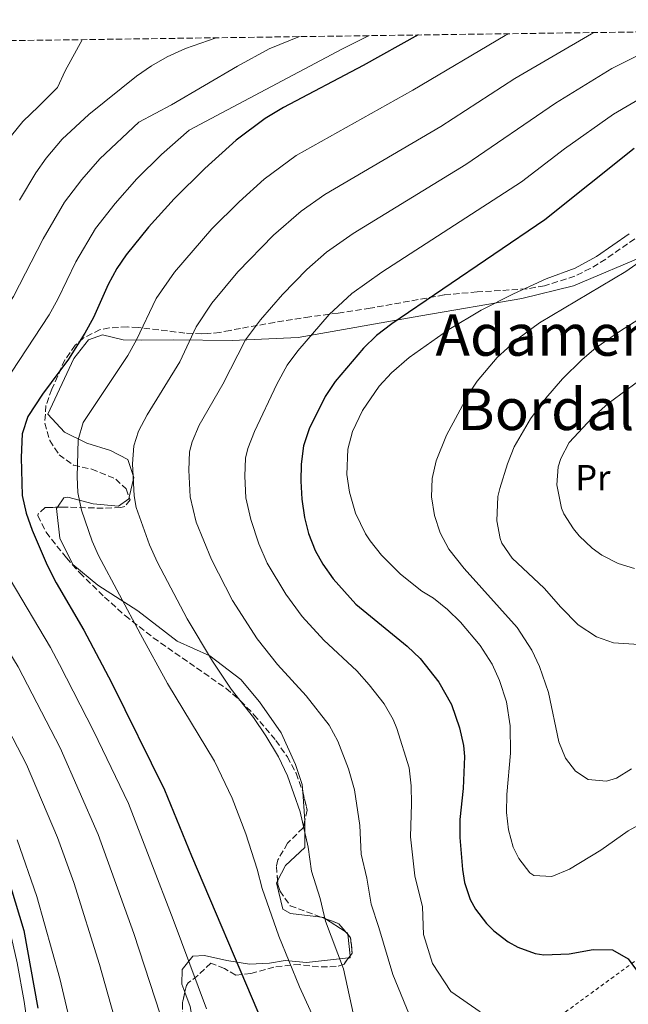
# Model space of a CAD drawing. Units: metres. Extents: x 593396 to 596823, y 4759143 to 4761503.
# Drawn here: x 595819 to 595987, y 4761223 to 4761495 of the extents above; entities that cross this region are included whole.
import ezdxf
from ezdxf.enums import TextEntityAlignment as Align

# ---------------------------------------------------------------- set-up
doc = ezdxf.new("R2010")
doc.units = ezdxf.units.M
doc.header["$MEASUREMENT"] = 0
doc.linetypes.add('DGN Style 2', pattern=[1.7399219301090239, 1.043953158065414, -0.6959687720436097])
doc.linetypes.add('DGN Style 3', pattern=[2.435890702152634, 1.739921930109024, -0.6959687720436097])
for name, color, linetype, lineweight in [('Curva de nivel directora', 30, 'Continuous', 30), ('Curva de nivel intermedia', 30, 'Continuous', 0), ('Etiqueta de uso rústico', 92, 'Continuous', 0), ('Línea de cambio de uso (parcela vista)', 92, 'Continuous', 0), ('Margen derecho', 7, 'Continuous', 0), ('Tela metálica o alambrada', 7, 'DGN Style 2', 0), ('Texto de Área (paraje) menor', 7, 'Continuous', 0), ('Zona arbolada', 92, 'DGN Style 3', 0)]:
    doc.layers.add(name, color=color, linetype=linetype, lineweight=lineweight)
doc.styles.add('Style-Arial', font='arial.ttf')

msp = doc.modelspace()

# ---------------------------------------------------------------- linework, layer by layer
at = {"layer": 'Curva de nivel directora', "color": 30, "linetype": 'Continuous', "lineweight": 30, "flags": 128}
for points, elevation in [([(595816.2400000005, 4761489.620000001), (595816.7000000008, 4761486.070000002), (595814.7800000008, 4761480.390000002), (595812.2100000003, 4761476.090000001), (595808.5400000003, 4761471.03), (595803.339999999, 4761462.480000001), (595797.6999999996, 4761451.510000001), (595785.1699999992, 4761429.550000003), (595777.8699999991, 4761415.990000002), (595773.0599999989, 4761406.470000002), (595770.3399999987, 4761399.830000001), (595763.9399999994, 4761389.189999999), (595761.0999999985, 4761375.99), (595760.9199999997, 4761363.630000004), (595761.4999999986, 4761352.87), (595763.2199999996, 4761345.910000003), (595765.6600000004, 4761339.590000001), (595769.7799999999, 4761332.789999999), (595794.2999999998, 4761300.310000001), (595806.7799999989, 4761277.75), (595814.5399999993, 4761262.230000001), (595820.2599999993, 4761243.350000001), (595824.0999999993, 4761221.83)], 600.0000000000001), ([(595929.2899999992, 4761491.200000001), (595914.0999999989, 4761482.79), (595891.9900000007, 4761471.130000001), (595886.9500000003, 4761468.090000002), (595878.9500000007, 4761462.070000002), (595870.2800000004, 4761454.250000001), (595861.7799999999, 4761445.84), (595854.6799999988, 4761437.99), (595848.5199999987, 4761430.359999999), (595845.9799999994, 4761426.550000001), (595843.579999999, 4761422.150000001), (595839.4999999997, 4761413.03), (595837.1100000002, 4761408.630000001), (595832.5700000006, 4761401.470000002), (595825.4200000003, 4761391.750000001), (595821.3399999988, 4761385.590000001), (595819.7699999998, 4761380.810000002), (595819.4999999994, 4761374.27), (595819.7800000008, 4761363.750000001), (595820.8200000003, 4761358.86), (595822.480000001, 4761354.130000001), (595826.6600000008, 4761344.470000003), (595829.1799999998, 4761339.590000001), (595836.8199999997, 4761326.470000001), (595844.4199999993, 4761311.990000002), (595859.1400000001, 4761282.310000002), (595866.579999999, 4761263.99), (595884.97, 4761220.810000001)], 625.0000000000001), ([(595989.0199999999, 4761459.75), (595964.3199999989, 4761440), (595921.9699999989, 4761411.300000002), (595917.6999999997, 4761408.07), (595914.1300000001, 4761404.570000002), (595906.3399999982, 4761395.27), (595903.5199999998, 4761391.140000001), (595899.0999999986, 4761382.230000001), (595897.5899999997, 4761377.460000002), (595896.9399999994, 4761372.45), (595896.7800000006, 4761367.75), (595897.0499999989, 4761362.750000002), (595897.829999999, 4761357.690000001), (595898.9800000001, 4761353.189999999), (595900.7799999993, 4761348.520000001), (595902.8600000005, 4761344.79), (595905.7500000005, 4761340.680000001), (595912.0499999991, 4761333.67), (595926.2200000002, 4761322.070000002), (595929.8099999999, 4761318.600000001), (595935.0200000001, 4761312.070000002), (595938.449999999, 4761305.880000002), (595940.6999999997, 4761299.430000002), (595941.7799999993, 4761294.520000001), (595942.0599999987, 4761291.51), (595941.6999999988, 4761282.630000002), (595940.8200000004, 4761274.070000002), (595940.8200000004, 4761269.070000002), (595941.4999999999, 4761260.220000002), (595942.0999999989, 4761256.630000002), (595943.6799999992, 4761251.910000001), (595945.0999999986, 4761249.27), (595948.1200000005, 4761245.290000001), (595950.1799999991, 4761243.270000001), (595954.1299999988, 4761240.230000001), (595956.8600000001, 4761238.710000004), (595961.61, 4761236.990000002), (595963.9799999992, 4761236.630000002), (595971.0199999999, 4761236.870000001), (595977.6200000005, 4761238.150000001), (595983.0199999984, 4761237.99), (595987.3700000005, 4761235.560000001), (595990.6200000002, 4761231.020000001)], 650.0000000000002)]:
    msp.add_lwpolyline(points, dxfattribs=dict(at, elevation=elevation))
at = {"layer": 'Curva de nivel intermedia', "color": 30, "linetype": 'Continuous', "lineweight": 0, "flags": 128}
for points, elevation in [([(595896.4299999997, 4761490.74), (595888.0999999992, 4761487.380000001), (595879.3100000005, 4761482.609999998), (595861.0600000002, 4761471.830000001), (595852.0400000013, 4761467.060000001), (595841.2200000008, 4761456.929999999), (595836.2200000007, 4761451.210000001), (595831.490000001, 4761444.92), (595825.6100000002, 4761434.749999999), (595817.3500000013, 4761418.850000001), (595805.6800000013, 4761400.88), (595803.9500000014, 4761397.75), (595797.4400000003, 4761384.16), (595796.3300000017, 4761379.27), (595796.1700000007, 4761364.949999999), (595796.6600000003, 4761358.720000001), (595797.7400000021, 4761353.810000001), (595799.6799999999, 4761349.03), (595806.1399999995, 4761336.779999999), (595818.6200000008, 4761316.289999999), (595830.2700000006, 4761293.880000001), (595840.8200000006, 4761269.939999998), (595850.6599999999, 4761242.550000001), (595862.3400000011, 4761206.640000001)], 615.0000000000001), ([(595915.6700000003, 4761491.009999999), (595908.35, 4761487.390000001), (595865.9300000007, 4761464.890000001), (595858.2999999998, 4761458.119999998), (595851.5000000005, 4761451.380000001), (595845.4500000019, 4761444.600000001), (595840.0000000005, 4761437.639999999), (595834.5900000012, 4761428.460000002), (595829.6500000014, 4761418.119999999), (595827.2400000019, 4761413.73), (595812.6500000006, 4761391.670000001)], 620), ([(595836.3900000005, 4761489.9), (595831.6200000006, 4761481.27), (595829.5399999997, 4761476.649999999), (595824.2600000004, 4761471.390000001), (595819.990000001, 4761467.269999999), (595816.8500000006, 4761463.390000001)], 605), ([(595873.4499999998, 4761490.419999998), (595864.9400000006, 4761487.499999999), (595859.850000001, 4761485.11), (595855.5000000013, 4761482.630000001), (595851.3700000007, 4761479.789999999), (595838.1500000019, 4761469.220000001), (595830.7900000014, 4761462.32), (595826.4000000015, 4761457.13), (595823.5100000014, 4761453.050000001), (595819.0299999999, 4761445.440000001)], 610), ([(595911.9400000018, 4761217.51), (595908.6400000005, 4761232.74), (595903.6000000002, 4761245.92), (595902.1500000019, 4761252.220000001), (595899.8000000004, 4761259.739999999), (595898.8799999994, 4761266.449999999), (595896.6599999999, 4761276.199999999), (595893.1200000016, 4761286.17), (595890.6200000005, 4761291.430000001), (595887.1300000014, 4761297.259999999), (595883.7400000006, 4761302.300000001), (595877.5900000016, 4761310.180000001), (595872.3800000014, 4761317.930000001), (595865.4200000011, 4761329.630000001), (595857.1900000012, 4761345.199999999), (595855.0099999995, 4761350.060000001), (595851.3100000003, 4761360.409999999), (595850.7400000005, 4761363.67), (595850.3100000012, 4761372.470000001), (595850.6399999998, 4761377.460000002), (595851.9200000005, 4761381.59), (595854.2899999998, 4761386.029999999), (595863.3400000001, 4761400.71), (595867.9100000011, 4761410.399999999), (595872.2200000006, 4761417), (595879.3600000018, 4761425.63), (595889.2500000005, 4761435.779999999), (595896.9100000003, 4761442.439999999), (595903.4400000015, 4761447.05), (595935.5499999998, 4761465.880000001), (595955.9800000016, 4761479.109999998), (595977.16, 4761491.489999999), (595977.9300000012, 4761491.869999999)], 635), ([(595861.8400000003, 4761425.59), (595872.2500000017, 4761437.579999999), (595879.770000001, 4761445.02), (595886.7000000001, 4761451.27), (595895.5600000003, 4761457.81), (595927.8200000006, 4761475.949999998), (595953.3200000018, 4761491.06), (595954.2200000003, 4761491.539999999)], 630), ([(595993.1600000017, 4761487.05), (595982.8000000016, 4761481.930000001), (595967.2100000011, 4761472.329999999), (595942.4000000008, 4761455.349999999), (595911.3099999994, 4761436.289999999), (595903.930000001, 4761431.07), (595898.4600000015, 4761426.329999999), (595891.7800000005, 4761419.36), (595885.6800000007, 4761412.359999999), (595881.5200000011, 4761406.82), (595875.2600000004, 4761394.55), (595868.7200000002, 4761383.17), (595866.730000001, 4761378.57), (595866.0700000015, 4761375.789999999), (595865.8300000001, 4761370.789999999), (595866.2100000001, 4761363.369999998), (595867.890000001, 4761356.359999999), (595872.0700000008, 4761346.02), (595877.9, 4761334.689999999), (595884.7799999999, 4761324.099999999), (595890.3600000012, 4761316.96), (595898.3200000006, 4761308.31), (595904.6700000009, 4761300.16), (595907.0300000012, 4761295.77), (595910.0100000007, 4761288.060000001), (595911.7000000004, 4761282.31), (595913.1300000009, 4761272.41), (595913.4700000007, 4761264.52), (595915.0399999998, 4761257.84), (595916.2300000011, 4761250.680000001), (595918.3800000014, 4761244.2), (595922.2200000016, 4761231.189999999), (595927.4800000008, 4761218.359999999)], 640.0000000000001), ([(595991.9099999999, 4761474.369999997), (595983.2799999999, 4761469.32), (595969.7000000011, 4761459.649999999), (595957.8100000002, 4761450.539999999), (595919.1900000006, 4761425.520000001), (595910.9500000017, 4761419.680000001), (595904.6500000008, 4761413.800000001), (595896.0099999995, 4761403.81), (595893.0099999999, 4761399.8), (595890.1700000013, 4761394.560000001), (595883.990000001, 4761381.46), (595882.1600000004, 4761376.789999999), (595881.5000000009, 4761374.12), (595881.310000001, 4761369.12), (595881.6399999995, 4761363.060000001), (595882.9600000005, 4761357.11), (595885.2400000005, 4761350.329999999), (595887.4800000001, 4761344.989999998), (595892.6900000003, 4761336.449999998), (595897.1699999997, 4761330.270000001), (595903.1399999998, 4761323.73), (595912.2700000005, 4761315.189999999), (595915.6800000013, 4761311.34), (595919.8400000011, 4761306.119999999), (595922.3100000009, 4761301.760000001), (595923.3400000012, 4761299.310000001), (595926.740000001, 4761288.409999999), (595927.3300000011, 4761283.430000001), (595927.4500000018, 4761278.430000001), (595927.15, 4761269.289999997), (595928.3400000014, 4761258.449999999), (595930.4200000003, 4761249.869999998), (595930.78, 4761242.230000001), (595933.260000001, 4761234.230000001), (595938.3400000016, 4761226.470000001), (595946.4199999997, 4761220.869999999)], 645), ([(595987.6000000006, 4761436.140000001), (595978.5800000017, 4761429.91), (595972.6600000006, 4761426.630000001), (595964.7000000011, 4761423.67), (595955.5999999995, 4761419.519999999), (595946.6800000012, 4761414.999999999), (595937.7400000005, 4761409.67), (595926.740000001, 4761401.91), (595921.9000000019, 4761397.67), (595918.490000001, 4761394.009999999), (595913.8600000018, 4761387.27), (595911.1399999994, 4761381.429999999), (595909.8099999995, 4761376.599999999), (595909.5400000013, 4761369.59), (595910.240000001, 4761364.640000001), (595911.9599999997, 4761358.9), (595914.7300000014, 4761353.109999999), (595915.9800000008, 4761351.189999999), (595919.1100000001, 4761347.279999999), (595924.3600000006, 4761342.019999998), (595930.2700000004, 4761337.269999999), (595933.5000000002, 4761335.349999999), (595937.3899999994, 4761332.179999999), (595940.9600000012, 4761328.689999999), (595946.4199999997, 4761322.230000001), (595949.740000001, 4761317.109999999), (595951.7999999997, 4761312.55), (595953.6900000006, 4761306.650000001), (595954.7000000009, 4761299.980000001), (595954.7800000013, 4761292.470000001), (595953.7400000021, 4761281.029999999), (595953.7000000017, 4761276.039999999), (595954.2200000003, 4761271.189999999), (595955.5599999992, 4761266.42), (595957.0600000012, 4761263.269999999), (595960.1700000004, 4761259.350000001), (595961.2600000012, 4761258.63), (595966.2700000001, 4761258.310000001), (595971.1000000006, 4761260.32), (595979.820000002, 4761265.589999998), (595987.300000001, 4761270.949999998), (595993.26, 4761274.149999999)], 655), ([(596002.0900000012, 4761436.510000001), (595986.6600000019, 4761425.699999999), (595962.7800000011, 4761411.519999999), (595956.8500000011, 4761407.119999998), (595951.1, 4761401.92), (595945.55, 4761395.350000001), (595943.3399999995, 4761392.07), (595937.1400000014, 4761380.439999999), (595934.22, 4761373.349999999), (595933.1000000001, 4761368.480000001), (595932.9900000006, 4761363.369999998), (595933.7800000019, 4761358.259999999), (595935.370000001, 4761353.38), (595937.7400000005, 4761348.939999999), (595941.9400000002, 4761343.59), (595956.6600000011, 4761327.190000001), (595960.7000000001, 4761320.949999999), (595962.79, 4761316.4), (595965.2900000013, 4761309.239999999), (595968.1400000011, 4761295.59), (595970.0099999997, 4761291.05), (595972.740000001, 4761287.429999999), (595976.2999999995, 4761285.109999998), (595981.3600000021, 4761284.689999998), (595984.1400000005, 4761285.509999998), (595988.3000000002, 4761288.07)], 660), ([(595900.9000000001, 4761218.07), (595896.47, 4761227.749999999), (595890.7300000022, 4761241.819999999), (595886.13, 4761254.96), (595884.7400000021, 4761260.359999998), (595881.6200000016, 4761270.09), (595877.850000001, 4761279.989999999), (595872.92, 4761290.220000001), (595859.9800000007, 4761311.759999998), (595852.5199999996, 4761325.33), (595840.8899999999, 4761347.11), (595839.1300000009, 4761351.149999999), (595836.1500000014, 4761359.649999999), (595835.1800000013, 4761364.550000001), (595834.9600000001, 4761368.9), (595835.2000000014, 4761379.149999999), (595836.5899999995, 4761383.960000001), (595848.9600000011, 4761402.509999999), (595851.4199999999, 4761406.87), (595856.8400000002, 4761418.289999999), (595861.8400000003, 4761425.59)], 630), ([(595997.5400000004, 4761417.189999999), (595985.2200000001, 4761409.349999999), (595978.4200000007, 4761404.63), (595974.6000000007, 4761401.4), (595969.2000000007, 4761396.020000001), (595964.5500000013, 4761390.649999999), (595960.3499999992, 4761384.960000001), (595955.8200000008, 4761377.189999999), (595953.97, 4761372.539999999), (595951.86, 4761365.67), (595951.3400000014, 4761363.429999999), (595950.9800000016, 4761356.71), (595951.9000000001, 4761351.810000001), (595952.420000001, 4761350.55), (595955.2300000007, 4761346.399999999), (595964.14, 4761338.149999999), (595968.7400000001, 4761332.869999999), (595973.5400000013, 4761327.99), (595978.5800000017, 4761324.630000001), (595983.3, 4761322.960000001), (595990.3000000007, 4761322.55)], 665.0000000000001), ([(595990.5399999998, 4761395.67), (595981.8300000015, 4761389.25), (595977.3400000011, 4761385.289999999), (595971.0600000002, 4761378.390000002), (595968.6700000007, 4761373.970000001), (595967.9800000001, 4761371.67), (595967.6200000002, 4761366.659999999), (595968.8899999998, 4761360.250000001), (595969.5400000003, 4761358.710000001), (595972.2200000002, 4761354.49), (595973.8200000006, 4761352.630000001), (595977.4200000016, 4761349.159999999), (595980.0600000012, 4761347.269999999), (595984.5400000005, 4761344.970000001), (595989.0600000002, 4761343.509999999)], 670), ([(595816.4600000016, 4761340.519999999), (595827.5500000004, 4761321.689999999), (595830.0400000004, 4761316.949999998), (595839.5700000012, 4761298.449999998), (595849.1199999999, 4761278.470000001), (595861.5600000009, 4761246.369999998), (595870.6900000017, 4761221.649999999)], 620), ([(595809.5199999993, 4761311.210000001), (595820.97, 4761289.300000002), (595829.5300000008, 4761269.08), (595834.0700000004, 4761256.659999999), (595841.1900000017, 4761233.939999999), (595850.070000002, 4761202.160000001)], 610), ([(595818.3400000016, 4761268.42), (595823.7800000019, 4761252.73), (595830.2000000014, 4761230.099999998), (595837.5999999997, 4761198.359999998)], 605)]:
    msp.add_lwpolyline(points, dxfattribs=dict(at, elevation=elevation))
at = {"layer": 'Línea de cambio de uso (parcela vista)', "color": 92, "linetype": 'Continuous', "lineweight": 0, "extrusion": (-0.002530605007057651, 0.03740206183721213, 0.9992970938657951), "elevation": 177208.8820339581, "flags": 128}
msp.add_lwpolyline([(-915949.1977280041, -4706860.058260729), (-915949.1977280041, -4706852.023598325)], dxfattribs=at)
at = {"layer": 'Línea de cambio de uso (parcela vista)', "color": 92, "linetype": 'Continuous', "lineweight": 0, "extrusion": (-0.2038906383781207, -0.2043778505071111, 0.9574227393392407), "elevation": -1093982.936239437, "flags": 128}
msp.add_lwpolyline([(-2940820.687947044, 3630337.239595978), (-2940820.212398394, 3630337.627555888), (-2940819.581000664, 3630337.770269712)], dxfattribs=at)
at = {"layer": 'Línea de cambio de uso (parcela vista)', "color": 92, "linetype": 'Continuous', "lineweight": 0, "extrusion": (-0.05351274435465481, 0.03437777086667387, 0.997975227679461), "elevation": 132428.0152319334, "flags": 128}
msp.add_lwpolyline([(-4327935.740431977, -2067850.537756556), (-4327935.740431977, -2067844.064874112)], dxfattribs=at)
at = {"layer": 'Línea de cambio de uso (parcela vista)', "color": 92, "linetype": 'Continuous', "lineweight": 0, "extrusion": (-0.2218380168401179, -0.2336748240307329, 0.9466699376755606), "elevation": -1244174.807146681, "flags": 128}
msp.add_lwpolyline([(-2845939.436329966, 3657485.721525819), (-2845938.710604953, 3657485.867706069), (-2845938.401279637, 3657485.591794727)], dxfattribs=at)
at = {"layer": 'Línea de cambio de uso (parcela vista)', "color": 92, "linetype": 'Continuous', "lineweight": 0, "extrusion": (0.02354746840792083, -0.2131932087740264, 0.9767262525724454), "elevation": -1000410.114415284, "flags": 128}
msp.add_lwpolyline([(1115014.529731975, 4558558.915958504), (1115014.529731975, 4558552.758086795)], dxfattribs=at)
at = {"layer": 'Línea de cambio de uso (parcela vista)', "color": 92, "linetype": 'Continuous', "lineweight": 0, "extrusion": (-0.2652518904219109, -0.2358056141311025, 0.9348995384381448), "elevation": -1280198.266020813, "flags": 128}
msp.add_lwpolyline([(-3162492.278288621, 3374050.390293646), (-3162491.868375528, 3374050.079512783), (-3162492.136143354, 3374049.673778928)], dxfattribs=at)
at = {"layer": 'Línea de cambio de uso (parcela vista)', "color": 92, "linetype": 'Continuous', "lineweight": 0}
for points in [[(596024.8049, 4761451.971899999, 658.6377000000066), (596016.3799999999, 4761450.550000001, 658.4600000000064), (596006.2999999998, 4761443.75, 658.3600000000006), (595997.54, 4761434.07, 658.1000000000058), (595993.1799999997, 4761430.630000001, 658.0200000000041), (595972.1799999997, 4761421.75, 657.4400000000023), (595957.9400000004, 4761418.230000001, 654.6999999999971), (595930.0199999996, 4761413.430000001, 649.8999999999943), (595896.0999999996, 4761407.51, 644.0399999999936), (595877.8600000005, 4761406.630000001, 638.820000000007), (595861.54, 4761406.869999999, 633.8000000000029), (595852.7000000002, 4761406.710000001, 630.9100000000036), (595847.6600000003, 4761406.869999999, 627.1399999999994), (595842.0199999996, 4761408.230000001, 622.6399999999994), (595838.0999999996, 4761406.869999999, 622.679999999993), (595834.0199999996, 4761401.67, 622.7200000000012), (595826.9000000004, 4761386.230000001, 624.4600000000064), (595831.4600000001, 4761381.27, 627.8600000000006), (595837.6200000001, 4761378.230000001, 631.179999999993), (595844.2199999997, 4761376.230000001, 633.2899999999936), (595849.0199999996, 4761373.67, 634.320000000007), (595850.6200000001, 4761368.710000001, 635.029999999999), (595849.3537999997, 4761363.272600001, 633.8381999999983)], [(595849.3537999997, 4761363.272600001, 633.8381999999983), (595849.2599999999, 4761362.869999999, 633.75), (595846.3799999999, 4761360.789999999, 632.5800000000017), (595839.3799999999, 4761361.430000001, 630.5099999999948), (595832.3799999999, 4761363.27, 629.8800000000047), (595831.2999999998, 4761363.109999999, 629.8500000000058), (595829.5427999999, 4761360.509400001, 629.7621000000072)], [(595829.5427999999, 4761360.509400001, 629.7621000000072), (595829.2999999998, 4761360.15, 629.75), (595830.2199999997, 4761351.91, 629.6000000000058), (595833.7400000002, 4761344.630000001, 629.570000000007), (595840.7000000002, 4761338.949999999, 629.7100000000064), (595851.7400000002, 4761331.83, 630.2200000000012), (595862.6200000001, 4761323.430000001, 632.279999999999), (595871.6600000003, 4761319.350000001, 634.279999999999), (595880.2599999999, 4761312.789999999, 635.5599999999977), (595885.3799999999, 4761306.630000001, 635.2599999999948), (595891.4199999999, 4761298.07, 635.279999999999), (595895.2999999998, 4761289.27, 635.2400000000052), (595897.2199999997, 4761283.75, 635.4799999999959), (595897.3585000001, 4761281.7038, 635.556899999996)], [(595897.9005000005, 4761273.6931, 635.8580999999976), (595897.9400000004, 4761273.109999999, 635.8800000000047), (595897.9000000004, 4761266.310000001, 635.8800000000047), (595892.6200000001, 4761261.350000001, 635.8800000000047), (595890.4053999997, 4761257.1317, 635.5988000000071)], [(595890.4053999997, 4761257.1317, 635.5988000000071), (595890.0999999996, 4761256.550000001, 635.5599999999977), (595891.8200000003, 4761249.27, 634.8999999999943), (595893.9400000004, 4761248.07, 634.9400000000023), (595902.5410000002, 4761247.0229, 636.5479999999952)], [(595910.0385999996, 4761235.778100001, 635.4959999999992), (595898.4199999999, 4761234.470000001, 631.8699999999953), (595892.4600000001, 4761235.029999999, 629.6300000000047), (595888.1399999997, 4761234.310000001, 628.1199999999953), (595882.6600000003, 4761234.07, 626.2400000000052), (595876.3399999999, 4761235.029999999, 623.8399999999965), (595870.1799999997, 4761236.470000001, 621.0099999999948), (595866.9400000004, 4761236.230000001, 620.1399999999994), (595864.0199999996, 4761232.550000001, 620), (595863.9400000004, 4761228.470000001, 620), (595864.7495999997, 4761226.320400001, 620)], [(595864.7495999997, 4761226.320400001, 620), (595866.2599999999, 4761222.310000001, 620), (595869.1799999997, 4761205.75, 620), (595874.0999999996, 4761199.59, 620), (595878.0199999996, 4761193.109999999, 620), (595882.7400000002, 4761186.949999999, 620), (595886.4199999999, 4761183.59, 620), (595888.0999999996, 4761180.949999999, 620), (595887.0599999996, 4761176.390000001, 620), (595880.54, 4761177.99, 619.4199999999983), (595875.2999999998, 4761180.390000001, 617.0800000000017), (595871.0199999996, 4761178.869999999, 615.1300000000047), (595861.6600000003, 4761177.27, 612.2299999999959), (595847.7400000002, 4761172.230000001, 606.2400000000052), (595840.9800000006, 4761166.869999999, 602.7200000000012), (595836.4199999999, 4761161.75, 601), (595828.0199999996, 4761147.99, 596), (595828.0199999996, 4761133.430000001, 595.3999999999943), (595825.2599999999, 4761099.430000001, 593.320000000007), (595825.5541000003, 4761088.7532, 593.218200000003)]]:
    msp.add_polyline3d(points, dxfattribs=at)
at = {"layer": 'Margen derecho', "color": 7, "linetype": 'Continuous', "lineweight": 0}
msp.add_polyline3d([(595821.6700000018, 4761213.83, 594.4499999999972), (595820.3399999997, 4761223.730000001, 594.75), (595818.3599999994, 4761234.369999999, 595.1999999999972), (595815.7199999974, 4761246.24, 595.6900000000024), (595814.1200000015, 4761251.400000001, 595.8800000000048), (595810.1700000018, 4761260.590000001, 596.1399999999994), (595800.2499999999, 4761280.990000002, 596.8899999999994), (595786.7899999997, 4761304.750000001, 599.179999999993), (595773.1700000007, 4761325.65, 599.5200000000042), (595764.3700000008, 4761340.330000001, 599.729999999996), (595754.4299999987, 4761360.520000001, 598.320000000007), (595751.5799999988, 4761369.340000001, 597.4799999999959), (595751.5799999988, 4761378.430000001, 597.1600000000036), (595753.2899999988, 4761386.680000001, 597.0099999999948), (595758.1200000012, 4761401.750000001, 596.2599999999948), (595764.3700000008, 4761411.99, 596.3399999999966), (595779.9999999992, 4761433.75, 596.779999999999), (595789.6700000007, 4761450.529999999, 596.6900000000024), (595793.0799999972, 4761461.62, 596.0399999999937), (595795.3199999991, 4761472.170000001, 595.9400000000023), (595796.1799999997, 4761480.7, 596.1600000000036), (595796.5100000005, 4761489.350000001, 596.0200000000042)], dxfattribs=at)
at = {"layer": 'Tela metálica o alambrada', "color": 7, "linetype": 'DGN Style 2', "lineweight": 0}
msp.add_polyline3d([(595923.5, 4761141.91, 625.7700000000041), (595924.7800000003, 4761149.91, 626.7100000000064), (595938.4199999999, 4761175.91, 631.2299999999959), (595948.8200000003, 4761194.550000001, 635.6900000000023), (595958.2199999997, 4761207.91, 639.8300000000017), (595969.9400000004, 4761220.789999999, 642.9100000000036), (595992.1799999997, 4761237.029999999, 649.4499999999971), (595999.2999999998, 4761238.789999999, 650.9900000000052), (596005.8200000003, 4761239.59, 652.3099999999977), (596013.4100000003, 4761240.140000001, 654.4499999999971)], dxfattribs=at)
at = {"layer": 'Zona arbolada', "color": 92, "linetype": 'DGN Style 3', "lineweight": 0, "extrusion": (-0.01127551793364083, 0.04628177799778217, 0.9988647855043705), "elevation": 214281.8276481744, "flags": 128}
msp.add_lwpolyline([(-1705978.039415225, -4479801.308439057), (-1705978.039415225, -4479796.142123358)], dxfattribs=at)
at = {"layer": 'Zona arbolada', "color": 92, "linetype": 'DGN Style 3', "lineweight": 0, "extrusion": (0.002180193380924527, 0.009615631413241251, 0.9999513920133051), "elevation": 47723.09467647203, "flags": 128}
msp.add_lwpolyline([(595895.765484682, 4761037.911057053), (595895.0859202346, 4761034.914018497)], dxfattribs=at)
at = {"layer": 'Zona arbolada', "color": 92, "linetype": 'DGN Style 3', "lineweight": 0, "extrusion": (-0.05795845948741227, 0.02141292406791652, 0.9980893264917262), "elevation": 68054.75547238805, "flags": 128}
msp.add_lwpolyline([(-4672701.010129598, -1088947.787072328), (-4672701.010129598, -1088946.566760966)], dxfattribs=at)
at = {"layer": 'Zona arbolada', "color": 92, "linetype": 'DGN Style 3', "lineweight": 0, "extrusion": (-0.0984537753969124, -0.08938410318367564, 0.99111923410261), "elevation": -483612.9926395703, "flags": 128}
msp.add_lwpolyline([(-3124607.69148818, 3609365.048413942), (-3124604.233542994, 3609366.863776697), (-3124601.453190205, 3609366.740446336)], dxfattribs=at)
at = {"layer": 'Zona arbolada', "color": 92, "linetype": 'DGN Style 3', "lineweight": 0, "extrusion": (0.003801271122273808, -0.004575107428750332, 0.9999823092084532), "elevation": -18876.34434753127, "flags": 128}
msp.add_lwpolyline([(595902.3738267842, 4761206.578112319), (595903.0399455399, 4761205.776403929)], dxfattribs=at)
at = {"layer": 'Zona arbolada', "color": 92, "linetype": 'DGN Style 3', "lineweight": 0, "extrusion": (-0.1904902584966429, -0.1657218466987278, 0.9675999849858646), "elevation": -901936.0187758303, "flags": 128}
msp.add_lwpolyline([(-3201001.662551142, 3458993.6353256), (-3201000.417957315, 3458993.606017295), (-3200996.930283589, 3458991.072850933), (-3200996.718893517, 3458990.094961517)], dxfattribs=at)
at = {"layer": 'Zona arbolada', "color": 92, "linetype": 'DGN Style 3', "lineweight": 0, "extrusion": (-0.1461603339128946, -0.1983707332452923, 0.9691677919649395), "elevation": -1030967.413756562, "flags": 128}
msp.add_lwpolyline([(-2344516.015715824, 4057687.998972969), (-2344516.015715824, 4057687.292403129)], dxfattribs=at)
at = {"layer": 'Zona arbolada', "color": 92, "linetype": 'DGN Style 3', "lineweight": 0}
for points in [[(594379.4400000004, 4761469.66, 612.779999999999), (596233.9600000001, 4761495.430000001, 658.279999999999)], [(595989.1399999997, 4761434.789999999, 661.6199999999953), (595981.1200000001, 4761429.15, 661.0399999999936), (595976.8600000005, 4761426.550000001, 660.7599999999948), (595972.5599999996, 4761424.480000001, 660.4499999999971), (595964.1900000004, 4761421.76, 659.7400000000052), (595959.2999999998, 4761420.949999999, 659.2200000000012), (595945.54, 4761420.07, 657.5), (595936.4199999999, 4761419.27, 655.5), (595916.0300000003, 4761415.59, 653.5), (595907.1100000005, 4761414.230000001, 652.2200000000012), (595899.3099999996, 4761413.17, 650.679999999993), (595889.5700000003, 4761411.66, 648.3000000000029), (595880.0999999996, 4761409.99, 645.5599999999977), (595877.2400000002, 4761409.449999999, 643.4700000000012), (595874.4400000004, 4761408.9, 639.1000000000058), (595871.0599999996, 4761408.550000001, 635.320000000007), (595869.4100000003, 4761408.5, 634.3399999999965), (595864.7800000003, 4761408.710000001, 632.4799999999959), (595851.8200000003, 4761410.230000001, 630.1600000000036), (595848.7999999998, 4761410.41, 629.7100000000064), (595843.8200000003, 4761410.15, 629.2400000000052), (595841.29, 4761409.65, 629.0899999999965), (595836.7400000002, 4761407.350000001, 629.0399999999936), (595834.4199999999, 4761405.310000001, 629.1100000000006), (595831.5800000001, 4761401.27, 629.279999999999), (595827.9400000004, 4761393.189999999, 629.7200000000012), (595826.3399999999, 4761388.66, 630.0599999999977), (595826.0300000003, 4761383.810000001, 631.179999999993), (595827.4199999999, 4761378.949999999, 632.4400000000023), (595829.9500000002, 4761375.050000001, 633.279999999999), (595833.9800000006, 4761372.15, 634), (595839.0199999996, 4761371.029999999, 634.3600000000006), (595845.6200000001, 4761368.310000001, 634.6000000000058), (595848.5, 4761365.59, 634.5800000000017), (595849.6200000001, 4761362.550000001, 634.6399999999994), (595848.1399999997, 4761360.710000001, 634.3399999999965), (595847.0199999996, 4761360.390000001, 634.070000000007), (595842.1799999997, 4761360.230000001, 632.820000000007), (595830.7000000002, 4761360.550000001, 630.9799999999959), (595826.1399999997, 4761360.390000001, 630.3399999999965), (595824.1399999997, 4761358.710000001, 630.3399999999965), (595824.0899999999, 4761358.17, 630.3899999999994), (595826.3799999999, 4761353.59, 630.8000000000029), (595831.9800000006, 4761346.470000001, 631.4400000000023), (595835.7100000001, 4761342.33, 631.8300000000017), (595842.5199999996, 4761335.630000001, 632.6600000000036), (595848.29, 4761330.480000001, 633.929999999993), (595856.0199999996, 4761324.390000001, 635.7200000000012), (595876.0899999999, 4761310.390000001, 639.5), (595880.1500000004, 4761306.949999999, 640.0599999999977), (595883.8600000005, 4761303.09, 640.2299999999959), (595889.9199999999, 4761295.949999999, 640.4100000000036), (595893.0899999999, 4761291.41, 640.529999999999), (595895.5, 4761286.9, 640.7299999999959), (595897.2400000002, 4761282.189999999, 641), (595898.5800000001, 4761276.689999999, 641.2700000000041), (595897.4600000001, 4761271.75, 641.320000000007), (595893.1399999997, 4761267.51, 640.8600000000006), (595890.5, 4761262.949999999, 640.7599999999948), (595890.0499999998, 4761261.119999999, 640.7599999999948), (595890.5, 4761256.07, 640.779999999999), (595890.9900000002, 4761254.310000001, 640.7700000000041), (595893.8600000005, 4761250.230000001, 640.779999999999), (595907.3399999999, 4761245.25, 641.6699999999983), (595910.5800000001, 4761241.350000001, 641.6399999999994), (595911.0199999996, 4761237.109999999, 641), (595908.7800000003, 4761234.07, 640.0399999999936), (595906.5899999999, 4761233.359999999, 639.6199999999953), (595901.7000000002, 4761233.27, 638.7400000000052), (595896.5, 4761233.91, 637.5399999999936), (595894.0800000001, 4761233.810000001, 636.8800000000047), (595889.3799999999, 4761233.189999999, 635.2200000000012), (595882.9800000006, 4761231.430000001, 632.1199999999953), (595878.8200000003, 4761231.029999999, 630.3600000000006), (595875.6799999997, 4761232.83, 628.5500000000029), (595871.9400000004, 4761234.310000001, 626), (595868.2999999998, 4761230.869999999, 623.6399999999994), (595865.6600000003, 4761228.869999999, 623.1399999999994), (595865.1699999999, 4761228.180000001, 623.0200000000041), (595864.0599999996, 4761223.27, 622.3800000000047), (595864.1799999997, 4761216.710000001, 621.6199999999953)], [(595989.1399999997, 4761434.789999999, 661.6199999999953), (595981.1200000001, 4761429.15, 661.0399999999936), (595976.8600000005, 4761426.550000001, 660.7599999999948), (595972.5599999996, 4761424.480000001, 660.4499999999971), (595964.1900000004, 4761421.76, 659.7400000000052), (595959.2999999998, 4761420.949999999, 659.2200000000012), (595945.54, 4761420.07, 657.5), (595936.4199999999, 4761419.27, 655.5), (595916.0300000003, 4761415.59, 653.5), (595907.1100000005, 4761414.230000001, 652.2200000000012), (595899.3099999996, 4761413.17, 650.679999999993), (595889.5700000003, 4761411.66, 648.3000000000029), (595880.0999999996, 4761409.99, 645.5599999999977), (595877.2400000002, 4761409.449999999, 643.4700000000012), (595874.4400000004, 4761408.9, 639.1000000000058), (595871.0599999996, 4761408.550000001, 635.320000000007), (595869.4100000003, 4761408.5, 634.3399999999965), (595864.7800000003, 4761408.710000001, 632.4799999999959), (595851.8200000003, 4761410.230000001, 630.1600000000036), (595848.7999999998, 4761410.41, 629.7100000000064), (595843.8200000003, 4761410.15, 629.2400000000052), (595841.29, 4761409.65, 629.0899999999965), (595836.7400000002, 4761407.350000001, 629.0399999999936), (595834.4199999999, 4761405.310000001, 629.1100000000006), (595831.5800000001, 4761401.27, 629.279999999999), (595827.9400000004, 4761393.189999999, 629.7200000000012), (595826.3399999999, 4761388.66, 630.0599999999977), (595826.0300000003, 4761383.810000001, 631.179999999993), (595827.4199999999, 4761378.949999999, 632.4400000000023), (595829.9500000002, 4761375.050000001, 633.279999999999), (595833.9800000006, 4761372.15, 634), (595839.0199999996, 4761371.029999999, 634.3600000000006), (595845.6200000001, 4761368.310000001, 634.6000000000058), (595848.5, 4761365.59, 634.5800000000017), (595849.3537999997, 4761363.272600001, 634.6257000000041)], [(595849.3537999997, 4761363.272600001, 634.6257000000041), (595849.6200000001, 4761362.550000001, 634.6399999999994), (595848.1399999997, 4761360.710000001, 634.3399999999965), (595847.0199999996, 4761360.390000001, 634.070000000007), (595842.1799999997, 4761360.230000001, 632.820000000007), (595830.7000000002, 4761360.550000001, 630.9799999999959), (595829.5427999999, 4761360.509400001, 630.8175999999949)], [(595829.5427999999, 4761360.509400001, 630.8175999999949), (595826.1399999997, 4761360.390000001, 630.3399999999965), (595824.1399999997, 4761358.710000001, 630.3399999999965), (595824.0899999999, 4761358.17, 630.3899999999994), (595826.3799999999, 4761353.59, 630.8000000000029), (595831.9800000006, 4761346.470000001, 631.4400000000023), (595835.7100000001, 4761342.33, 631.8300000000017), (595842.5199999996, 4761335.630000001, 632.6600000000036), (595848.29, 4761330.480000001, 633.929999999993), (595856.0199999996, 4761324.390000001, 635.7200000000012), (595876.0899999999, 4761310.390000001, 639.5), (595880.1500000004, 4761306.949999999, 640.0599999999977), (595883.8600000005, 4761303.09, 640.2299999999959), (595889.9199999999, 4761295.949999999, 640.4100000000036), (595893.0899999999, 4761291.41, 640.529999999999), (595895.5, 4761286.9, 640.7299999999959), (595897.2400000002, 4761282.189999999, 641), (595897.3585000001, 4761281.7038, 641.0239000000003)], [(595897.9005000005, 4761273.6931, 641.3003000000026), (595897.4600000001, 4761271.75, 641.320000000007), (595893.1399999997, 4761267.51, 640.8600000000006), (595890.5, 4761262.949999999, 640.7599999999948), (595890.0499999998, 4761261.119999999, 640.7599999999948), (595890.4053999997, 4761257.1317, 640.7758000000031)], [(595890.4053999997, 4761257.1317, 640.7758000000031), (595890.5, 4761256.07, 640.779999999999), (595890.9900000002, 4761254.310000001, 640.7700000000041), (595893.8600000005, 4761250.230000001, 640.779999999999), (595902.5410000002, 4761247.0229, 641.3531999999977)], [(595910.0385999996, 4761235.778100001, 640.5794000000024), (595908.7800000003, 4761234.07, 640.0399999999936), (595906.5899999999, 4761233.359999999, 639.6199999999953), (595901.7000000002, 4761233.27, 638.7400000000052), (595896.5, 4761233.91, 637.5399999999936), (595894.0800000001, 4761233.810000001, 636.8800000000047), (595889.3799999999, 4761233.189999999, 635.2200000000012), (595882.9800000006, 4761231.430000001, 632.1199999999953), (595878.8200000003, 4761231.029999999, 630.3600000000006), (595875.6799999997, 4761232.83, 628.5500000000029), (595871.9400000004, 4761234.310000001, 626), (595868.2999999998, 4761230.869999999, 623.6399999999994), (595865.6600000003, 4761228.869999999, 623.1399999999994), (595865.1699999999, 4761228.180000001, 623.0200000000041), (595864.7495999997, 4761226.320400001, 622.7776000000014)], [(595864.7495999997, 4761226.320400001, 622.7776000000014), (595864.0599999996, 4761223.27, 622.3800000000047), (595864.1799999997, 4761216.710000001, 621.6199999999953)]]:
    msp.add_polyline3d(points, dxfattribs=at)

# ---------------------------------------------------------------- texts
at = {"layer": 'Etiqueta de uso rústico', "color": 92, "linetype": 'Continuous', "lineweight": 0, "style": 'Style-Arial'}
msp.add_text('Pr', height=7.000000000000002, dxfattribs=at).set_placement((595977.5854566083, 4761368.70001, 671.0200000000041), align=Align.MIDDLE_CENTER)
at = {"layer": 'Texto de Área (paraje) menor', "color": 7, "linetype": 'Continuous', "lineweight": 0, "style": 'Style-Arial'}
for s, p in [('Adameneko', (595977.9250159886, 4761408.180010001, 661.779999999999)), ('Bordaldea', (595978.2016882478, 4761387.61001, 664.929999999993))]:
    msp.add_text(s, height=11.5, dxfattribs=at).set_placement(p, align=Align.MIDDLE_CENTER)

doc.saveas('drawing.dxf')
